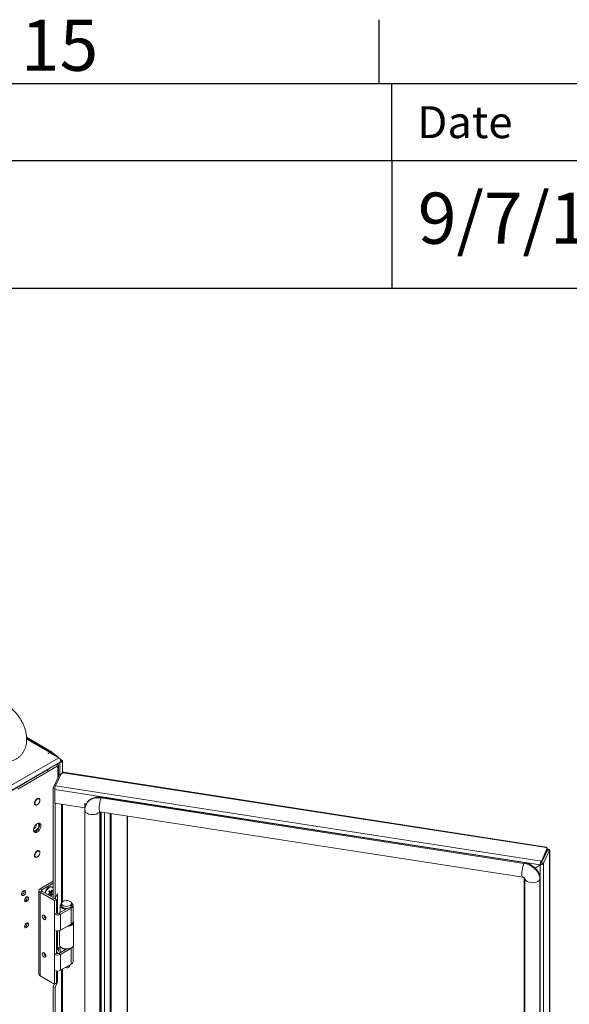
# Model space of a CAD drawing. Units: millimetres. Extents: x 63 to 8554, y 73 to 6065.
# Drawn here: x 7573 to 8003, y 5145 to 5915 of the extents above; entities that cross this region are included whole.
import ezdxf
from ezdxf.enums import TextEntityAlignment as Align

# ---------------------------------------------------------------- set-up
doc = ezdxf.new("R2010")
doc.units = ezdxf.units.MM
doc.header["$LTSCALE"] = 5
doc.layers.add('Dimensions', color=7, linetype='Continuous')
doc.layers.add('Title Block', color=7, linetype='Continuous')
doc.styles.add('ISO Proportional', font='ARIALN.TTF', dxfattribs={"width": 0.8})
doc.styles.get("Standard").update_dxf_attribs({"font": 'romans.shx', "width": 0.8})

# ---------------------------------------------------------------- blocks, each defined once
blk = doc.blocks.new('ISO A1 title block')
at = {"layer": 'Title Block'}
for p, q in [((770, 574), (770, 579)), ((820, 574), (20, 574)), ((771, 568), (771, 574)), ((650, 568), (820, 568))]:
    blk.add_line(p, q, dxfattribs=at)
at = {"layer": 'Title Block', "style": 'ISO Proportional'}
blk.add_text('15', height=4, dxfattribs=at).set_placement((745, 576.5), align=Align.MIDDLE)
blk.add_text('Date', height=2.5, dxfattribs=at).set_placement((773, 571), align=Align.MIDDLE_LEFT)
at = {"layer": 'Title Block', "style": 'ISO Proportional', "flags": 8}
for tag, p in [('FILENAME', (747, 43)), ('DATE', (772, 43)), ('SCALE', (802, 43)), ('EDITION', (787, 23)), ('SHEET', (802, 23))]:
    blk.add_attdef(tag, text='', height=2.5, dxfattribs=at).set_placement(p, align=Align.MIDDLE_LEFT)
blk.add_attdef('DRAWING_NUMBER', text='', height=3, dxfattribs=at).set_placement((755, 25), align=Align.MIDDLE)

msp = doc.modelspace()

# ---------------------------------------------------------------- linework, layer by layer
at = {"color": 7, "linetype": 'Continuous', "lineweight": 18}
for p, q in [((7597.48, 5342.27), (7577.91, 5353.57)), ((7597.06, 5341.72), (7577.93, 5352.76)), ((7594.62, 5340.8), (7596.04, 5341.62)), ((7594.69, 5340.76), (7594.62, 5340.8)), ((7594.69, 5340.76), (7596.11, 5341.57)), ((7603.14, 5337.51), (7596.11, 5341.57)), ((7597.81, 5341.66), (7597.36, 5341.4)), ((7597.49, 5340.87), (7597.58, 5340.82)), ((7597.58, 5340.82), (7597.62, 5340.79)), ((7597.6, 5340.71), (7597.6, 5340.71)), ((7598.46, 5341.28), (7597.62, 5340.79)), ((7597.68, 5340.75), (7598.01, 5340.48)), ((7597.7, 5340.75), (7597.68, 5340.75)), ((7598.67, 5341.14), (7597.7, 5340.75)), ((7597.74, 5341.62), (7597.74, 5341.7)), ((7597.81, 5341.66), (7598.46, 5341.28)), ((7598.67, 5341.14), (7602.9, 5337.66)), ((7318.89, 5173.42), (7603.14, 5337.51)), ((7319.91, 5169.97), (7604.17, 5334.06)), ((7601.44, 5332.32), (7601.88, 5332.57)), ((7601.88, 5332.74), (7601.88, 5332.57)), ((7601.88, 5332.57), (7602.41, 5332.26)), ((7603.02, 5323.26), (7603.02, 5331.41)), ((7603.91, 5336.82), (7605.93, 5335.15)), ((7604.59, 5335.05), (7604.95, 5334.75)), ((7604.59, 5334.95), (7604.87, 5334.72)), ((7604.95, 5334.75), (7605.93, 5335.15)), ((7606.16, 5325.43), (7606.16, 5334.74)), ((7330.01, 5175.55), (7594.55, 5328.26)), ((7571.01, 5313.04), (7601.88, 5330.86)), ((7594.4, 5327.37), (7594.55, 5328.26)), ((7594.55, 5328.26), (7594.65, 5328.33)), ((7594.65, 5328.33), (7595.77, 5329.22)), ((7603.58, 5324.46), (7598.75, 5314.06)), ((7605.2, 5325.58), (7600.53, 5315.51)), ((7601.88, 5330.86), (7601.88, 5330.24)), ((7601.88, 5330.24), (7602.41, 5330.55)), ((7604.6, 5324.3), (7603.58, 5324.46)), ((7606.33, 5325.4), (7605.2, 5325.58)), ((7606.33, 5325.4), (7606.53, 5325.82)), ((7984.49, 5267.35), (7606.53, 5325.82)), ((7984.81, 5267.71), (7606.85, 5326.18)), ((7600.09, 5313.85), (7598.75, 5314.06)), ((7598.75, 5227.65), (7598.75, 5314.06)), ((7599.98, 5312.63), (7979.74, 5253.88)), ((7599.98, 5302.09), (7599.98, 5312.63)), ((7600.53, 5315.51), (7980.76, 5256.7)), ((7584.19, 5301.23), (7585.06, 5300.72)), ((7584.28, 5300.99), (7584.53, 5301.03)), ((7587.71, 5305.31), (7586.84, 5305.82)), ((7623.48, 5298.46), (7599.98, 5302.09)), ((7600.2, 5227.43), (7600.2, 5302.06)), ((7623.48, 5301.72), (7623.48, 5298.46)), ((7624.74, 5301.53), (7623.48, 5301.72)), ((7623.87, 5301.66), (7623.87, 5299.3)), ((7624.43, 5301.58), (7624.43, 5300.66)), ((7624.73, 5301.51), (7624.47, 5300.95)), ((7636.52, 5306.65), (7636.26, 5306.09)), ((7967.09, 5254.92), (7636.26, 5306.09)), ((7967.35, 5255.47), (7636.52, 5306.65)), ((7623.48, 5298.46), (7623.87, 5299.3)), ((7623.5, 5296.52), (7623.49, 3999.03)), ((7635.34, 5295.26), (7966.17, 5244.09)), ((7635.55, 5295.23), (7635.54, 3998.69)), ((7656.53, 3995.94), (7656.54, 5291.98)), ((7656.92, 3996.51), (7656.92, 5291.92)), ((7587.71, 5264.48), (7586.84, 5264.99)), ((7985.43, 5266.76), (7980.76, 5256.7)), ((7985.43, 5265.54), (7980.76, 5255.47)), ((7980.93, 5255.3), (7985.6, 5265.36)), ((7987.05, 5265.14), (7982.38, 5255.08)), ((7984.49, 5267.35), (7984.3, 5266.94)), ((7985.43, 5266.76), (7984.3, 5266.94)), ((7985.37, 5265.25), (7985.3, 5265.26)), ((7985.37, 5265.25), (7985.76, 5266.09)), ((7985.43, 5265.54), (7985.43, 5266.76)), ((7985.76, 5266.09), (7985.43, 5266.14)), ((7985.6, 5265.36), (7987.05, 5265.14)), ((7987.05, 5264.18), (7987.05, 5265.14)), ((7987.05, 5264.18), (7987.24, 5264.6)), ((7987.24, 3946.45), (7987.24, 5264.6)), ((7987.31, 3946.77), (7987.32, 5264.91)), ((7584.19, 5260.4), (7585.06, 5259.89)), ((7584.28, 5260.16), (7584.53, 5260.2)), ((7967.35, 5255.47), (7967.09, 5254.92)), ((7979.74, 5253.88), (7979.99, 5254.42)), ((7979.81, 5253.81), (7980.2, 5254.65)), ((7980.05, 5254.55), (7980.2, 5254.65)), ((7980.76, 5255.47), (7980.76, 5256.7)), ((7980.93, 5255.3), (7982.38, 5255.08)), ((7982.38, 5255.08), (7982.37, 3935.01)), ((7979.74, 5253.88), (7975.95, 5251.26)), ((7976.02, 5251.2), (7979.81, 5253.81)), ((7588.55, 5235.06), (7598.75, 5240.95)), ((7589.96, 5234.24), (7598.75, 5239.31)), ((7967.34, 3947.02), (7967.35, 5243.59)), ((7967.85, 5243.25), (7967.84, 3945.77)), ((7979.9, 5242.92), (7979.64, 5242.36)), ((7979.64, 3944.87), (7979.64, 5242.36)), ((7979.9, 3945.43), (7979.9, 5242.92)), ((7576.1, 5233.18), (7576.04, 5233.64)), ((7587.58, 5233.71), (7587.58, 5168.39)), ((7588.55, 5235.06), (7589.96, 5234.24)), ((7589.96, 5233.18), (7588.55, 5232.36)), ((7588.55, 5167.04), (7588.55, 5232.36)), ((7599.86, 5225.83), (7588.55, 5232.36)), ((7598.75, 5228.1), (7589.96, 5233.18)), ((7597.39, 5230.77), (7595.97, 5231.96)), ((7598.15, 5233.3), (7597.5, 5233.34)), ((7598.1, 5236.28), (7597.71, 5236.5)), ((7602.01, 5231.33), (7600.2, 5227.43)), ((7602.01, 5215.7), (7602.01, 5231.33)), ((7578.4, 5228.38), (7578.34, 5228.85)), ((7600.2, 5227.43), (7598.75, 5227.65)), ((7601.27, 5226.65), (7599.83, 5227.48)), ((7599.86, 5225.83), (7601.27, 5226.65)), ((7599.86, 5215.09), (7599.86, 5225.83)), ((7600.56, 5228.21), (7600.56, 5227.06)), ((7601.27, 5215.91), (7601.27, 5226.65)), ((7601.27, 5215.91), (7599.86, 5215.09)), ((7603.11, 5215.91), (7609.57, 5219.64)), ((7603.11, 5215.91), (7604.53, 5215.09)), ((7604.26, 5221.91), (7604.26, 5216.57)), ((7604.53, 5215.09), (7612.8, 5219.87)), ((7608.58, 5219.66), (7608.4, 5219.07)), ((7608.4, 5219.07), (7608.4, 5218.96)), ((7608.74, 5219.65), (7608.74, 5219.16)), ((7612.8, 5219.87), (7612.06, 5220.3)), ((7612.8, 5219.87), (7612.8, 5207.42)), ((7614.26, 5209.46), (7614.26, 5221.91)), ((7578.4, 5207.97), (7578.34, 5208.43)), ((7599.86, 5202.64), (7599.86, 5215.09)), ((7604.53, 5215.09), (7604.53, 5202.64)), ((7614.76, 5191.15), (7614.76, 5208.83)), ((7599.86, 5183.7), (7599.86, 5202.64)), ((7601.27, 5184.51), (7601.27, 5202.16)), ((7602.01, 5187.24), (7602.01, 5202.09)), ((7603.76, 5202.31), (7603.76, 5191.15)), ((7612.8, 5207.42), (7604.53, 5202.64)), ((7602.01, 5187.24), (7601.27, 5187.35)), ((7601.6, 5187.24), (7601.27, 5186.54)), ((7602.01, 5184.79), (7601.27, 5184.9)), ((7601.6, 5187.3), (7601.6, 5187.24)), ((7603.05, 5187.02), (7601.6, 5187.24)), ((7603.05, 5189.47), (7602.01, 5187.24)), ((7602.01, 5184.79), (7603.05, 5187.02)), ((7602.01, 5184.3), (7602.01, 5184.79)), ((7603.05, 5187.02), (7603.05, 5189.47)), ((7603.11, 5184.51), (7608.91, 5187.86)), ((7604.26, 5189.82), (7604.26, 5185.18)), ((7604.53, 5183.7), (7612.8, 5188.47)), ((7605.37, 5188.9), (7605.73, 5188.7)), ((7608.46, 5187.89), (7608.4, 5187.67)), ((7608.4, 5187.67), (7608.4, 5187.56)), ((7608.74, 5187.87), (7608.74, 5187.76)), ((7612.8, 5188.7), (7613.15, 5188.9)), ((7612.8, 5188.47), (7612.8, 5176.02)), ((7614.26, 5178.06), (7614.26, 5189.82)), ((7601.27, 5184.51), (7599.86, 5183.7)), ((7599.86, 5171.24), (7599.86, 5183.7)), ((7603.11, 5184.51), (7604.53, 5183.7)), ((7604.53, 5183.7), (7604.53, 5171.24)), ((7599.86, 5160.51), (7599.86, 5171.24)), ((7601.27, 5161.32), (7601.27, 5170.76)), ((7602.01, 5161.92), (7602.01, 5170.69)), ((7612.8, 5176.02), (7604.53, 5171.24)), ((7611.39, 5174.21), (7612.04, 5175.58)), ((7599.86, 5160.51), (7588.55, 5167.04)), ((7600.2, 5158.02), (7602.01, 5161.92)), ((7602.01, 5161.92), (7601.27, 5162.04)), ((7599.81, 5160.53), (7598.75, 5158.24)), ((7600.2, 5158.02), (7598.75, 5158.24)), ((7598.75, 4688.73), (7598.75, 5158.24)), ((7599.86, 5160.51), (7601.27, 5161.32)), ((7600.2, 4688.51), (7600.2, 5158.02))]:
    msp.add_line(p, q, dxfattribs=at)
at = {"color": 8, "linetype": 'Continuous', "lineweight": 18}
for p, q in [((7596.04, 5341.62), (7577.95, 5352.06)), ((7596.04, 5341.62), (7596.04, 5341.53)), ((7597.32, 5341.46), (7597.74, 5341.7)), ((7597.58, 5340.82), (7597.58, 5340.73)), ((7597.6, 5340.71), (7597.6, 5340.71)), ((7597.62, 5340.79), (7597.62, 5340.7)), ((7597.68, 5340.75), (7597.68, 5340.67)), ((7601.67, 5331.84), (7602.41, 5332.26)), ((7603.89, 5333.9), (7603.89, 5324.41)), ((7604.87, 5334.72), (7604.54, 5334.59)), ((7604.95, 5334.75), (7604.95, 5334.72)), ((7594.33, 5328.38), (7594.55, 5328.26)), ((7601.88, 5330.86), (7602.41, 5330.55)), ((7602.41, 5321.93), (7602.41, 5330.55)), ((7605.22, 5301.28), (7605.22, 5223.61)), ((7605.96, 5301.17), (7605.96, 5224.79)), ((7635.29, 5295.27), (7635.28, 3998.14)), ((7636.41, 3997.75), (7636.42, 5295.1)), ((7638.98, 3997.89), (7638.99, 5294.7)), ((7643.34, 5294.02), (7643.33, 3997.98)), ((7644.07, 3997.86), (7644.08, 5293.91)), ((7984.49, 5266.91), (7984.49, 5267.35)), ((7985.37, 5264.87), (7985.37, 5265.25)), ((7987.05, 5264.63), (7987.24, 5264.6)), ((7979.81, 5253.81), (7979.81, 5244.24)), ((7589.96, 5233.18), (7589.96, 5234.24)), ((7612.8, 5188.47), (7612.6, 5188.59)), ((7605.22, 5171.65), (7605.22, 4684.69)), ((7605.95, 5172.07), (7605.95, 4685.87))]:
    msp.add_line(p, q, dxfattribs=at)
at = {"color": 7, "linetype": 'Continuous', "lineweight": 18, "flags": 128}
for points in [[(7597.49, 5340.8), (7597.38, 5341.35), (7597.06, 5341.72), (7596.59, 5341.81), (7596.04, 5341.62)], [(7597.74, 5341.7), (7597.68, 5342.05), (7597.48, 5342.27), (7597.2, 5342.33), (7596.86, 5342.21), (7596.58, 5342)], [(7603.14, 5337.51), (7603.7, 5337.07), (7604.17, 5336.43), (7604.48, 5335.71), (7604.59, 5335), (7604.48, 5334.43), (7604.17, 5334.06), (7604.17, 5334.06)], [(7604.26, 5334.12), (7604.69, 5334.03), (7605.18, 5334.03), (7605.63, 5334.15), (7605.96, 5334.35), (7606.14, 5334.61), (7606.13, 5334.89), (7605.93, 5335.15)], [(7604.87, 5334.72), (7604.88, 5334.71), (7604.9, 5334.71), (7604.92, 5334.71), (7604.94, 5334.71), (7604.95, 5334.72), (7604.96, 5334.73), (7604.96, 5334.74), (7604.95, 5334.75)], [(7606.85, 5326.18), (7606.83, 5326.18), (7606.73, 5326.14), (7606.63, 5326.02), (7606.53, 5325.82)], [(7588.33, 5304.34), (7588.21, 5305.1), (7587.84, 5305.63), (7587.27, 5305.85), (7586.58, 5305.74), (7585.85, 5305.32), (7585.15, 5304.62), (7584.59, 5303.75), (7584.22, 5302.8), (7584.09, 5301.89), (7584.22, 5301.13), (7584.59, 5300.6), (7585.15, 5300.38), (7585.85, 5300.49), (7586.58, 5300.92), (7587.27, 5301.61), (7587.84, 5302.48), (7588.21, 5303.43), (7588.33, 5304.34)], [(7584.51, 5301.93), (7584.64, 5301.23), (7585, 5300.76), (7585.55, 5300.6), (7586.21, 5300.76), (7586.9, 5301.23), (7587.52, 5301.94), (7587.98, 5302.8), (7588.23, 5303.68), (7588.23, 5304.48), (7587.98, 5305.07), (7587.52, 5305.39), (7586.9, 5305.39), (7586.21, 5305.07), (7585.55, 5304.47), (7585, 5303.67), (7584.64, 5302.79), (7584.51, 5301.93)], [(7587.18, 5305.62), (7587.15, 5305.72), (7587.09, 5305.85)], [(7624.72, 5301.49), (7624.71, 5301.49), (7624.67, 5301.54)], [(7636.52, 5306.65), (7634.34, 5306.82), (7632.22, 5306.67), (7630.24, 5306.2), (7628.45, 5305.41), (7626.9, 5304.34), (7625.64, 5303.02), (7624.73, 5301.51)], [(7583.34, 5280.64), (7583.34, 5280.64), (7583.89, 5280.37), (7584.58, 5280.42), (7585.34, 5280.78), (7586.07, 5281.42), (7586.71, 5282.26), (7587.17, 5283.22), (7587.42, 5284.19), (7587.42, 5285.06), (7587.17, 5285.75), (7586.71, 5286.17), (7586.56, 5286.23)], [(7589.11, 5284.38), (7588.98, 5285.29), (7588.61, 5285.97), (7588.02, 5286.36), (7587.27, 5286.43), (7586.43, 5286.17), (7585.57, 5285.59), (7584.76, 5284.76), (7584.09, 5283.75), (7583.6, 5282.65), (7583.35, 5281.55), (7583.35, 5280.55), (7583.6, 5279.74), (7584.09, 5279.2), (7584.76, 5278.97), (7585.57, 5279.07), (7586.43, 5279.49), (7587.27, 5280.2), (7588.02, 5281.13), (7588.61, 5282.2), (7588.98, 5283.31), (7589.11, 5284.38)], [(7583.7, 5279.58), (7583.7, 5279.58), (7584.51, 5279.68), (7585.37, 5280.1), (7586.21, 5280.81), (7586.96, 5281.74), (7587.55, 5282.81), (7587.92, 5283.93), (7588.05, 5284.99)], [(7588.05, 5284.99), (7587.92, 5285.9), (7587.66, 5286.44)], [(7588.33, 5263.51), (7588.21, 5264.28), (7587.84, 5264.8), (7587.27, 5265.02), (7586.58, 5264.91), (7585.84, 5264.49), (7585.15, 5263.8), (7584.59, 5262.92), (7584.22, 5261.98), (7584.09, 5261.06), (7584.22, 5260.3), (7584.59, 5259.78), (7585.15, 5259.55), (7585.84, 5259.66), (7586.58, 5260.09), (7587.27, 5260.78), (7587.84, 5261.65), (7588.21, 5262.6), (7588.33, 5263.51)], [(7584.51, 5261.11), (7584.64, 5260.4), (7585, 5259.93), (7585.55, 5259.77), (7586.21, 5259.93), (7586.9, 5260.4), (7587.52, 5261.11), (7587.98, 5261.97), (7588.23, 5262.85), (7588.23, 5263.65), (7587.98, 5264.25), (7587.52, 5264.57), (7586.9, 5264.57), (7586.21, 5264.24), (7585.55, 5263.64), (7585, 5262.85), (7584.64, 5261.96), (7584.51, 5261.11)], [(7587.18, 5264.79), (7587.15, 5264.89), (7587.09, 5265.02)], [(7984.49, 5267.35), (7984.6, 5267.55), (7984.7, 5267.67), (7984.79, 5267.72), (7984.88, 5267.68), (7984.94, 5267.57), (7984.99, 5267.38), (7985.02, 5267.12), (7985.04, 5266.81)], [(7985.37, 5265.25), (7985.48, 5265.22), (7985.53, 5265.21)], [(7985.76, 5266.09), (7986.15, 5266), (7986.49, 5265.88), (7986.8, 5265.71), (7987.03, 5265.52), (7987.2, 5265.3), (7987.3, 5265.07), (7987.31, 5264.84), (7987.24, 5264.6)], [(7979.64, 5242.36), (7979.45, 5244.23), (7978.89, 5246.11), (7977.96, 5247.93), (7976.71, 5249.64), (7975.16, 5251.18), (7973.37, 5252.52), (7971.38, 5253.61), (7969.27, 5254.42), (7967.09, 5254.92)], [(7979.9, 5242.92), (7979.71, 5244.79), (7979.15, 5246.66), (7978.22, 5248.48), (7976.97, 5250.19), (7975.42, 5251.74), (7973.63, 5253.08), (7971.64, 5254.17), (7969.53, 5254.97), (7967.35, 5255.47)], [(7577.16, 5232.57), (7577.04, 5233.19), (7576.71, 5233.57), (7576.2, 5233.67), (7575.61, 5233.47), (7575.01, 5232.98), (7574.51, 5232.3), (7574.17, 5231.53), (7574.05, 5230.77), (7574.17, 5230.15), (7574.51, 5229.76), (7575.01, 5229.67), (7575.61, 5229.87), (7576.2, 5230.35), (7576.71, 5231.03), (7577.04, 5231.81), (7577.16, 5232.57)], [(7597.71, 5236.5), (7597.54, 5236.59), (7596.75, 5236.72), (7595.86, 5236.5), (7594.92, 5235.96), (7594.02, 5235.14), (7593.23, 5234.1), (7592.62, 5232.93), (7592.26, 5231.85)], [(7598.75, 5235.59), (7598.61, 5235.82), (7598.02, 5236.32), (7597.25, 5236.49), (7596.36, 5236.32), (7595.43, 5235.82), (7594.52, 5235.03)], [(7579.46, 5227.77), (7579.34, 5228.39), (7579, 5228.78), (7578.5, 5228.87), (7577.9, 5228.67), (7577.31, 5228.19), (7576.8, 5227.51), (7576.47, 5226.73), (7576.35, 5225.97), (7576.47, 5225.35), (7576.8, 5224.97), (7577.31, 5224.87), (7577.9, 5225.08), (7578.5, 5225.56), (7579, 5226.24), (7579.34, 5227.01), (7579.46, 5227.77)], [(7605.19, 5223.58), (7604.8, 5223.21), (7604.37, 5222.49), (7604.28, 5221.72), (7604.54, 5220.97), (7605.13, 5220.29), (7606.02, 5219.72), (7607.13, 5219.3), (7608.4, 5219.07)], [(7612.06, 5225.16), (7612.76, 5224.61), (7613.15, 5223.97), (7613.19, 5223.29), (7612.89, 5222.63), (7612.26, 5222.06), (7611.37, 5221.61), (7610.29, 5221.34), (7609.12, 5221.26), (7607.96, 5221.39), (7606.92, 5221.71), (7606.09, 5222.19), (7605.54, 5222.79), (7605.32, 5223.46), (7605.45, 5224.13), (7605.92, 5224.76), (7606.69, 5225.27), (7607.69, 5225.63), (7608.82, 5225.81), (7610, 5225.78), (7611.11, 5225.56), (7612.06, 5225.16)], [(7612.8, 5219.87), (7613.61, 5220.48), (7614.11, 5221.19), (7614.26, 5221.95), (7614.07, 5222.71), (7613.54, 5223.41), (7613.36, 5223.57)], [(7613.02, 5221.19), (7612.78, 5220.87), (7612.06, 5220.3)], [(7579.46, 5207.36), (7579.34, 5207.98), (7579, 5208.36), (7578.5, 5208.46), (7577.9, 5208.25), (7577.31, 5207.77), (7576.8, 5207.09), (7576.47, 5206.32), (7576.35, 5205.56), (7576.47, 5204.94), (7576.8, 5204.55), (7577.31, 5204.45), (7577.9, 5204.66), (7578.5, 5205.14), (7579, 5205.82), (7579.34, 5206.6), (7579.46, 5207.36)], [(7590.17, 5213.46), (7590.28, 5212.77), (7590.59, 5212.07), (7591.05, 5211.45), (7591.59, 5211.01), (7592.13, 5210.82), (7592.59, 5210.91), (7592.89, 5211.26), (7593, 5211.83), (7592.89, 5212.51), (7592.59, 5213.22), (7592.13, 5213.84), (7591.59, 5214.28), (7591.05, 5214.46), (7590.59, 5214.37), (7590.28, 5214.02), (7590.17, 5213.46)], [(7614.26, 5210.15), (7614.51, 5209.78), (7614.76, 5208.97), (7614.64, 5208.14), (7614.15, 5207.36), (7613.32, 5206.68), (7612.22, 5206.15), (7610.92, 5205.8), (7609.76, 5205.66)], [(7590.17, 5184.06), (7590.28, 5183.38), (7590.59, 5182.67), (7591.05, 5182.05), (7591.59, 5181.61), (7592.13, 5181.43), (7592.59, 5181.52), (7592.89, 5181.87), (7593, 5182.43), (7592.89, 5183.12), (7592.59, 5183.82), (7592.13, 5184.44), (7591.59, 5184.88), (7591.05, 5185.07), (7590.59, 5184.98), (7590.28, 5184.63), (7590.17, 5184.06)], [(7603.76, 5191.15), (7603.77, 5191.01), (7604.02, 5190.19), (7604.63, 5189.44), (7605.55, 5188.8), (7606.73, 5188.33), (7608.08, 5188.05), (7609.51, 5187.98), (7610.92, 5188.12), (7612.22, 5188.47), (7613.32, 5189), (7614.15, 5189.68), (7614.64, 5190.46), (7614.76, 5191.15)], [(7612.8, 5188.47), (7613.61, 5189.08), (7613.91, 5189.45)]]:
    msp.add_lwpolyline(points, dxfattribs=at)
at = {"color": 8, "linetype": 'Continuous', "lineweight": 18, "flags": 128}
for points in [[(7636.26, 5306.09), (7634.08, 5306.27), (7631.96, 5306.12), (7629.98, 5305.64), (7628.19, 5304.86), (7626.64, 5303.79), (7625.38, 5302.47), (7624.46, 5300.93), (7624.42, 5300.86)], [(7636.26, 5306.09), (7635.86, 5305.06), (7635.48, 5303.76), (7635.16, 5302.29), (7634.91, 5300.74), (7634.76, 5299.23), (7634.71, 5297.85), (7634.76, 5296.69), (7634.91, 5295.84), (7635.16, 5295.36), (7635.34, 5295.26)], [(7623.5, 5296.52), (7623.7, 5295.63), (7624.3, 5294.79), (7625.25, 5294.07), (7626.5, 5293.52), (7627.94, 5293.18), (7629.5, 5293.06), (7631.05, 5293.18), (7632.5, 5293.52), (7633.74, 5294.07), (7634.69, 5294.79), (7635.09, 5295.27)], [(7967.09, 5254.92), (7966.69, 5253.88), (7966.31, 5252.59), (7965.99, 5251.12), (7965.74, 5249.57), (7965.59, 5248.05), (7965.53, 5246.67), (7965.59, 5245.52), (7965.74, 5244.67), (7965.99, 5244.19), (7966.16, 5244.09)], [(7979.64, 5242.36), (7979.05, 5241.52), (7978.09, 5240.81), (7976.85, 5240.26), (7975.4, 5239.91), (7973.85, 5239.79), (7972.3, 5239.91), (7970.85, 5240.26), (7969.61, 5240.81), (7968.65, 5241.52), (7968.05, 5242.36), (7967.85, 5243.22)]]:
    msp.add_lwpolyline(points, dxfattribs=at)
at = {"color": 7, "linetype": 'Continuous', "lineweight": 18}
for centre, radius, start, end in [((7596.71, 5339.62), 1.41, 50.61347, 56.3471), ((7597.37, 5340.37), 0.492, 50.71631, 60.22463), ((7597.73, 5340), 1.48, 50.73826, 60.21297), ((7598.73, 5330.72), 3.14, 2.43037, 33.20247), ((7602.08, 5331.41), 0.917, 290.7835, 69.21579), ((7605.47, 5322.47), 2.3, 107.55859, 124.39814), ((7607.99, 5312.61), 8.01, 158.77336, 179.89371), ((7580.83, 5285.81), 4.85, 302.09497, 358.54863), ((7572.98, 5233.22), 3.13, 291.32445, 359.2962), ((7589.06, 5233.71), 1.44, 110.78326, 249.2163), ((7590.16, 5233.71), 0.568, 110.78254, 249.21633), ((7600.09, 5229.76), 7.67, 136.57146, 165.93368), ((7587.87, 5240.33), 11.92, 304.4902, 311.81036), ((7581.73, 5246.65), 19.29, 315.06193, 317.96807), ((7583.74, 5225.44), 13.89, 28.17899, 33.118), ((7597.39, 5231.27), 1.58, 152.75033, 174.08125), ((7584.36, 5226.11), 13.96, 28.19269, 33.10905), ((7596.25, 5231.34), 0.537, 253.50105, 297.66597), ((7592.13, 5229.25), 4.66, 9.94774, 20.17062), ((7596.91, 5232.23), 0.537, 73.50275, 117.66427), ((7591.42, 5234.77), 7.72, 314.16167, 341.71451), ((7589.57, 5238.76), 9.61, 321.27815, 329.73577), ((7595.77, 5232.29), 1.58, 332.76476, 354.06899), ((7592.8, 5229.96), 4.66, 9.94199, 20.17638), ((7589.83, 5238.15), 9.63, 321.28532, 329.7286), ((7593.5, 5231.57), 4.96, 20.35556, 28.18397), ((7575.27, 5228.42), 3.13, 291.31866, 359.30017), ((7588.19, 5239.66), 11.86, 306.50559, 311.81632), ((7590.81, 5236.33), 8.62, 313.26265, 319.76816), ((7602.19, 5217.68), 2, 242.60881, 297.39157), ((7608.58, 5223.5), 3.83, 217.18896, 270.03632), ((7609.26, 5226.44), 6.81, 264.21486, 272.56161), ((7609.43, 5225.19), 5.55, 271.46996, 298.28324), ((7575.27, 5208.01), 3.13, 291.3244, 359.29625), ((7594.56, 5214.36), 2.97, 181.60568, 238.39408), ((7602.19, 5219.6), 5.07, 242.60921, 297.38855), ((7611.05, 5209.87), 3.25, 277.06876, 350.7908), ((7611.77, 5209.7), 2.5, 294.21387, 354.46601), ((7602.19, 5207.14), 5.07, 242.60977, 297.39038), ((7594.56, 5184.96), 2.97, 181.60567, 238.39408), ((7608.53, 5192.86), 5.19, 221.10576, 268.5269), ((7609.26, 5195.38), 7.56, 242.10694, 297.89287), ((7602.19, 5188.2), 5.07, 242.60887, 297.38859), ((7602.19, 5186.29), 2, 242.61022, 297.39016), ((7611.77, 5178.3), 2.5, 294.21416, 354.46526), ((7602.19, 5175.75), 5.07, 242.60965, 297.3902), ((7609.29, 5175.93), 2.71, 248.21778, 320.71068), ((7609.9, 5177.29), 2.72, 279.11524, 320.87938), ((7589.23, 5168.55), 1.66, 185.69502, 245.6266)]:
    msp.add_arc(centre, radius, start, end, dxfattribs=at)
for points, knots in [([(7563.84, 5334.7), (7564.27, 5334.75), (7565.48, 5334.88), (7567.37, 5335.43), (7569.46, 5336.33), (7571.35, 5337.51), (7573.03, 5338.93), (7574.47, 5340.57), (7575.69, 5342.41), (7576.65, 5344.43), (7577.37, 5346.6), (7577.83, 5348.93), (7578.02, 5351.39), (7577.94, 5353.95), (7577.58, 5356.58), (7576.96, 5359.24), (7576.08, 5361.91), (7574.94, 5364.54), (7573.58, 5367.1), (7572.01, 5369.58), (7570.25, 5371.93), (7568.3, 5374.13), (7566.21, 5376.17), (7563.97, 5378.02), (7561.62, 5379.64), (7559.44, 5380.9), (7558.03, 5381.54), (7557.45, 5381.8)], [0, 0, 0, 0, 0.022211, 0.062995, 0.102831, 0.141889, 0.180438, 0.21877, 0.257146, 0.295881, 0.335236, 0.375372, 0.416328, 0.458008, 0.500224, 0.542764, 0.585438, 0.628112, 0.670745, 0.713342, 0.755931, 0.798555, 0.841249, 0.884059, 0.927027, 0.970178, 1, 1, 1, 1]), ([(7624.43, 5300.82), (7624.23, 5300.35), (7623.81, 5299.31), (7623.54, 5297.85), (7623.51, 5296.88), (7623.5, 5296.52)], [0, 0, 0, 0, 0.349543, 0.754709, 1, 1, 1, 1]), ([(7634.8, 5295.26), (7634.8, 5295.26), (7634.8, 5295.27), (7635.02, 5295.3), (7635.25, 5295.27), (7635.34, 5295.26)], [0, 0, 0, 0, 0.384178, 0.747382, 1, 1, 1, 1]), ([(7980.76, 5256.7), (7980.65, 5256.52), (7980.43, 5256.18), (7980.13, 5255.41), (7979.88, 5254.59), (7979.79, 5254.12), (7979.74, 5253.88)], [0, 0, 0, 0, 0.249997, 0.49999, 0.749984, 1, 1, 1, 1]), ([(7979.81, 5253.81), (7980.08, 5253.82), (7980.63, 5253.85), (7981.43, 5254.11), (7982.07, 5254.53), (7982.28, 5254.89), (7982.38, 5255.08)], [0, 0, 0, 0, 0.250006, 0.5, 0.749998, 1, 1, 1, 1]), ([(7979.99, 5254.42), (7980.03, 5254.51), (7980.1, 5254.68), (7980.18, 5254.8), (7980.22, 5254.86)], [0, 0, 0, 0, 0.513313, 1, 1, 1, 1]), ([(7980.2, 5254.65), (7980.27, 5254.68), (7980.43, 5254.73), (7980.66, 5254.88), (7980.84, 5255.07), (7980.9, 5255.22), (7980.93, 5255.3)], [0, 0, 0, 0, 0.250012, 0.500004, 0.750018, 1, 1, 1, 1]), ([(7980.76, 5255.47), (7980.7, 5255.43), (7980.58, 5255.33), (7980.41, 5255.13), (7980.29, 5254.96), (7980.23, 5254.87), (7980.22, 5254.86)], [0, 0, 0, 0, 0.302935, 0.605839, 0.908658, 1, 1, 1, 1]), ([(7966.17, 5244.09), (7966.24, 5244.07), (7966.43, 5244.04), (7966.77, 5243.93), (7967.16, 5243.73), (7967.49, 5243.5), (7967.73, 5243.26), (7967.87, 5243.06), (7967.87, 5243.04), (7967.87, 5243.03)], [0, 0, 0, 0, 0.083754, 0.219258, 0.353298, 0.489709, 0.635678, 0.803389, 1, 1, 1, 1]), ([(7595.39, 5233.04), (7595.44, 5233.01), (7596, 5232.76), (7596.65, 5232.45), (7597.24, 5232.18), (7597.34, 5232.13)], [0, 0, 0, 0, 0.084665, 0.847725, 1, 1, 1, 1]), ([(7596.1, 5230.82), (7596.01, 5230.88), (7595.83, 5231.01), (7595.64, 5231.15), (7595.54, 5231.22)], [0, 0, 0, 0, 0.458731, 1, 1, 1, 1]), ([(7595.6, 5233.26), (7595.87, 5233.13), (7596.22, 5232.94), (7596.57, 5232.76), (7596.66, 5232.71)], [0, 0, 0, 0, 0.746783, 1, 1, 1, 1]), ([(7597.18, 5231.57), (7597.08, 5231.63), (7596.59, 5231.94), (7596.09, 5232.25), (7595.69, 5232.5)], [0, 0, 0, 0, 0.192557, 1, 1, 1, 1]), ([(7595.71, 5231.35), (7595.88, 5231.25), (7596.14, 5231.08), (7596.41, 5230.92), (7596.5, 5230.86)], [0, 0, 0, 0, 0.637176, 1, 1, 1, 1]), ([(7605.56, 5224.29), (7605.52, 5224.23), (7605.29, 5223.91), (7605.1, 5223.18), (7605.11, 5222.21), (7605.3, 5221.5), (7605.52, 5221.21), (7605.55, 5221.17)], [0, 0, 0, 0, 0.072396, 0.354838, 0.668162, 0.952526, 1, 1, 1, 1]), ([(7613, 5221.19), (7613.02, 5221.23), (7613.23, 5221.51), (7613.41, 5222.18), (7613.44, 5223.12), (7613.27, 5223.85), (7613.04, 5224.19), (7612.98, 5224.26)], [0, 0, 0, 0, 0.041853, 0.32959, 0.61799, 0.911069, 1, 1, 1, 1])]:
    msp.add_open_spline(points, degree=3, knots=knots, dxfattribs=at)
at = {"layer": 'Dimensions'}
for p, q in [((7863.77, 5804.83), (7863.77, 5704.83)), ((6653.77, 5704.83), (8353.77, 5704.83))]:
    msp.add_line(p, q, dxfattribs=at)

# ---------------------------------------------------------------- block references
at = {"layer": 'Title Block', "xscale": 10, "yscale": 10, "zscale": 10}
msp.add_blockref('ISO A1 title block', (153.77, 124.83), dxfattribs=at)

# ---------------------------------------------------------------- texts
at = {"layer": 'Dimensions', "insert": (7966.05, 5754.53), "char_height": 40, "attachment_point": 5}
msp.add_mtext('9/7/19', dxfattribs=at)

doc.saveas('drawing.dxf')
